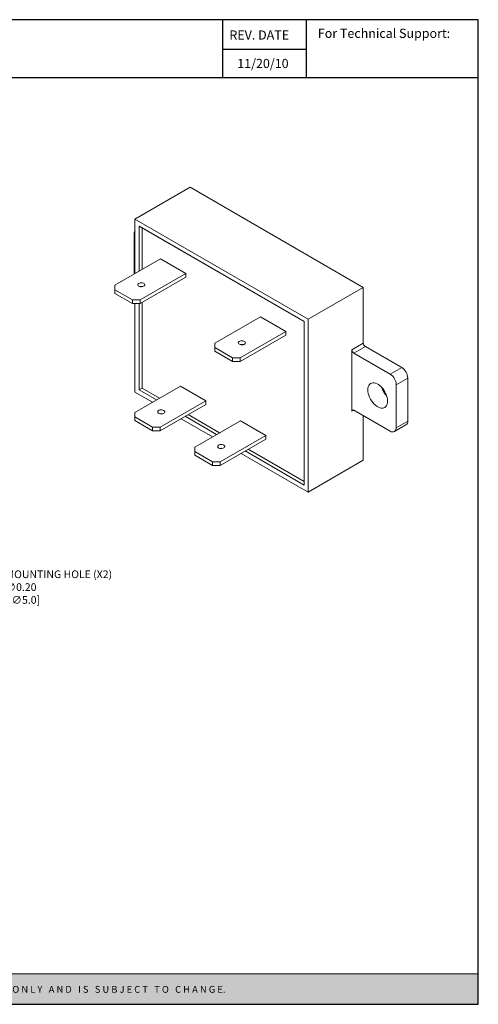
# Model space of a CAD drawing. Units: inches. Extents: x 1.1 to 22.1, y 0.8 to 16.8.
# Drawn here: x 14.6 to 22.1, y 0.8 to 16.8 of the extents above; entities that cross this region are included whole.
import ezdxf

# ---------------------------------------------------------------- set-up
doc = ezdxf.new("R2010")
doc.units = ezdxf.units.IN
doc.header["$MEASUREMENT"] = 0
doc.header["$PDSIZE"] = -1
doc.layers.add('Layer 1', color=7, linetype='Continuous')
doc.layers.add('LAYER_1', color=179, linetype='Continuous')
doc.styles.get("Standard").update_dxf_attribs({"font": 'ARIAL.TTF'})
doc.dimstyles.get("Standard").update_dxf_attribs({"dimtxt": 0.18, "dimasz": 0.18, "dimexe": 0.18, "dimexo": 0.0625, "dimgap": 0.09, "dimtad": 0, "dimtih": 1, "dimtoh": 1, "dimdec": 4, "dimzin": 0, "dimdsep": 46, "dimtxsty": 'Standard', "dimcen": 0.09, "dimadec": 0, "dimazin": 0, "dimtfac": 1, "dimtdec": 4, "dimtofl": 0, "dimtmove": 0, "dimatfit": 3, "dimfxl": 0, "dimtolj": 1, "dimtzin": 0, "dimarcsym": 0})

# ---------------------------------------------------------------- blocks, each defined once
blk = doc.blocks.new('*D3')
at = {"layer": 'Defpoints', "color": 0}
for p in [(13.446, 6.967), (13.167, 6.688)]:
    blk.add_point(p, dxfattribs=at)
at = {"layer": 'LAYER_1', "color": 0, "lineweight": -2}
blk.add_line((13.259, 6.78), (13.354, 6.875), dxfattribs=at)
at = {"layer": 'LAYER_1', "color": 0}
for points in [[(13.339, 6.89), (13.369, 6.86), (13.446, 6.967)], [(13.244, 6.796), (13.274, 6.765), (13.167, 6.688)]]:
    blk.add_solid(points, dxfattribs=at)
at = {"layer": 'LAYER_1', "color": 0, "insert": (14.382, 7.89), "char_height": 0.125, "attachment_point": 1}
blk.add_mtext('\\A1;MOUNTING HOLE (X2)\\P∅0.20\\P [∅5.0] ', dxfattribs=at)
blk = doc.blocks.new('block 4')
at = {"layer": 'Layer 1', "color": 7, "lineweight": 25}
blk.add_lwpolyline([(0.1875, -8.3125), (10.8125, -8.3125), (10.8125, -0.1875), (0.1875, -0.1875), (0.1875, -8.3125)], dxfattribs=at)
blk = doc.blocks.new('block 5')
at = {"layer": 'Layer 1', "color": 7, "lineweight": 25}
blk.add_lwpolyline([(10.8125, -0.6671), (2.3666, -0.6671)], dxfattribs=at)
blk = doc.blocks.new('block 6')
at = {"layer": 'Layer 1', "color": 7, "lineweight": 25}
blk.add_lwpolyline([(8.6985, -0.43), (9.3914, -0.43)], dxfattribs=at)
blk = doc.blocks.new('block 7')
at = {"layer": 'Layer 1', "color": 7, "insert": (8.7565, -0.3517), "char_height": 0.075556, "attachment_point": 7}
blk.add_mtext('\\fArial|b1|i0|c0|p34;\\W1;REV. DATE', dxfattribs=at)
blk = doc.blocks.new('block 8')
at = {"layer": 'Layer 1', "color": 7, "insert": (9.487, -0.3378), "char_height": 0.075556, "attachment_point": 7}
blk.add_mtext('\\fArial|b1|i0|c0|p34;\\W1;For Technical Support:', dxfattribs=at)
blk = doc.blocks.new('block 9')
at = {"layer": 'Layer 1', "color": 7, "lineweight": 25}
blk.add_lwpolyline([(8.6985, -0.1935), (8.6985, -0.6671)], dxfattribs=at)
blk = doc.blocks.new('block 10')
at = {"layer": 'Layer 1', "color": 7, "lineweight": 25}
blk.add_lwpolyline([(9.3907, -0.1935), (9.3907, -0.6671)], dxfattribs=at)
blk = doc.blocks.new('block 11')
at = {"layer": 'Layer 1', "color": 7, "lineweight": 25}
blk.add_lwpolyline([(2.3666, -0.1935), (2.3666, -0.6671)], dxfattribs=at)
blk = doc.blocks.new('block 3')
at = {"layer": 'Layer 1'}
for name in ['block 4', 'block 11', 'block 9', 'block 10', 'block 7', 'block 8', 'block 6', 'block 5']:
    blk.add_blockref(name, (0, 0), dxfattribs=at)
blk = doc.blocks.new('block 13')
at = {"layer": 'Layer 1', "color": 7, "insert": (8.7682, -0.5867), "char_height": 0.075556, "attachment_point": 7}
blk.add_mtext('\\A1;11/20/10', dxfattribs=at)

msp = doc.modelspace()

# ---------------------------------------------------------------- hatches: boundary and pattern name
at = {"layer": 'Layer 1'}
h = msp.add_hatch(color=7, dxfattribs=at)
h.dxf.hatch_style = 2
h.paths.add_polyline_path([(22.069, 1.335), (1.148, 1.335), (1.148, 0.84), (22.069, 0.84)])

# ---------------------------------------------------------------- linework, layer by layer
at = {"color": 7, "linetype": 'Continuous', "lineweight": 15}
for p, q in [((16.486, 13.597), (17.382, 14.115)), ((20.199, 12.488), (17.382, 14.115)), ((19.303, 11.971), (16.486, 13.597)), ((16.486, 13.597), (16.486, 12.712)), ((19.237, 11.933), (16.553, 13.482)), ((16.553, 13.482), (16.553, 12.75)), ((16.602, 13.454), (16.553, 13.482)), ((19.237, 11.933), (16.602, 13.454)), ((16.602, 13.454), (16.602, 12.778)), ((16.473, 13.368), (16.473, 12.704)), ((16.159, 12.523), (16.9, 12.951)), ((17.312, 12.713), (16.9, 12.951)), ((16.57, 12.285), (17.312, 12.713)), ((16.57, 12.225), (17.312, 12.653)), ((17.312, 12.653), (17.312, 12.713)), ((16.159, 12.451), (16.159, 12.523)), ((16.602, 12.504), (16.602, 12.5)), ((19.303, 11.971), (20.199, 12.488)), ((20.199, 11.583), (20.199, 12.488)), ((16.447, 12.285), (16.159, 12.451)), ((16.159, 12.391), (16.159, 12.451)), ((16.159, 12.391), (16.447, 12.225)), ((16.447, 12.285), (16.447, 12.225)), ((16.57, 12.285), (16.447, 12.285)), ((16.57, 12.225), (16.447, 12.225)), ((16.486, 12.225), (16.486, 10.788)), ((16.553, 12.225), (16.553, 10.826)), ((16.57, 12.225), (16.57, 12.285)), ((16.602, 12.243), (16.602, 10.854)), ((17.785, 11.584), (18.527, 12.012)), ((18.938, 11.774), (18.527, 12.012)), ((19.237, 9.277), (19.237, 11.933)), ((19.303, 9.162), (19.303, 11.971)), ((18.196, 11.346), (18.938, 11.774)), ((18.196, 11.286), (18.938, 11.714)), ((18.938, 11.714), (18.938, 11.774)), ((17.785, 11.512), (17.785, 11.584)), ((20.012, 11.475), (20.199, 11.583)), ((20.045, 11.419), (20.232, 11.527)), ((20.824, 11.185), (20.232, 11.527)), ((18.073, 11.346), (17.785, 11.512)), ((17.785, 11.512), (17.785, 11.452)), ((17.785, 11.452), (18.073, 11.286)), ((20.012, 11.475), (20.012, 10.476)), ((20.637, 11.077), (20.045, 11.419)), ((18.073, 11.286), (18.073, 11.346)), ((18.196, 11.346), (18.073, 11.346)), ((18.196, 11.286), (18.073, 11.286)), ((18.196, 11.286), (18.196, 11.346)), ((20.637, 11.077), (20.824, 11.185)), ((16.484, 10.457), (17.226, 10.885)), ((17.637, 10.647), (17.226, 10.885)), ((20.734, 10.908), (20.921, 11.016)), ((20.734, 10.209), (20.734, 10.908)), ((20.921, 10.317), (20.921, 11.016)), ((16.486, 10.788), (16.772, 10.623)), ((16.602, 10.854), (16.553, 10.826)), ((16.553, 10.826), (16.838, 10.661)), ((16.602, 10.854), (16.887, 10.69)), ((16.895, 10.219), (17.637, 10.647)), ((16.895, 10.159), (17.637, 10.587)), ((17.637, 10.587), (17.637, 10.647)), ((16.484, 10.457), (16.484, 10.385)), ((17.351, 10.422), (17.863, 10.126)), ((20.012, 10.476), (20.045, 10.495)), ((20.045, 10.495), (20.637, 10.153)), ((20.199, 9.679), (20.199, 10.406)), ((16.772, 10.219), (16.484, 10.385)), ((16.484, 10.325), (16.484, 10.385)), ((16.484, 10.325), (16.772, 10.159)), ((17.235, 10.355), (17.748, 10.06)), ((17.302, 10.394), (17.814, 10.098)), ((17.46, 9.893), (18.201, 10.322)), ((18.613, 10.084), (18.201, 10.322)), ((20.706, 10.146), (20.893, 10.254)), ((20.734, 10.209), (20.921, 10.317)), ((16.772, 10.219), (16.895, 10.219)), ((16.772, 10.219), (16.772, 10.159)), ((16.772, 10.159), (16.895, 10.159)), ((16.895, 10.219), (16.895, 10.159)), ((17.871, 9.656), (18.613, 10.084)), ((18.613, 10.024), (18.613, 10.084)), ((17.871, 9.596), (18.613, 10.024)), ((17.46, 9.893), (17.46, 9.822)), ((17.748, 9.656), (17.46, 9.822)), ((17.46, 9.762), (17.46, 9.822)), ((17.46, 9.762), (17.748, 9.596)), ((18.211, 9.792), (19.303, 9.162)), ((18.278, 9.831), (19.237, 9.277)), ((18.327, 9.859), (19.237, 9.333)), ((17.748, 9.656), (17.871, 9.656)), ((17.748, 9.656), (17.748, 9.596)), ((17.871, 9.656), (17.871, 9.596)), ((19.303, 9.162), (20.199, 9.679)), ((17.748, 9.596), (17.871, 9.596))]:
    msp.add_line(p, q, dxfattribs=at)
at = {"color": 7, "linetype": 'Continuous', "lineweight": 15, "flags": 128}
for points in [[(16.547, 12.509), (16.561, 12.503), (16.577, 12.499), (16.594, 12.499), (16.611, 12.502), (16.626, 12.507), (16.637, 12.514), (16.644, 12.523), (16.645, 12.533), (16.642, 12.543), (16.634, 12.552), (16.622, 12.559), (16.607, 12.563), (16.59, 12.565), (16.573, 12.564), (16.557, 12.56), (16.544, 12.554), (16.535, 12.545), (16.531, 12.536), (16.532, 12.526), (16.537, 12.516), (16.547, 12.509)], [(18.183, 11.564), (18.196, 11.559), (18.213, 11.555), (18.23, 11.555), (18.246, 11.558), (18.261, 11.563), (18.272, 11.57), (18.279, 11.579), (18.281, 11.589), (18.278, 11.599), (18.27, 11.608), (18.257, 11.615), (18.242, 11.619), (18.225, 11.621), (18.208, 11.62), (18.193, 11.616), (18.18, 11.61), (18.171, 11.601), (18.166, 11.592), (18.167, 11.582), (18.172, 11.572), (18.183, 11.564)], [(20.594, 10.64), (20.592, 10.669), (20.587, 10.699), (20.578, 10.729), (20.566, 10.76), (20.551, 10.791), (20.533, 10.819), (20.514, 10.846), (20.492, 10.871), (20.469, 10.892), (20.445, 10.91), (20.422, 10.924), (20.398, 10.933), (20.375, 10.938), (20.353, 10.939), (20.334, 10.935), (20.316, 10.926), (20.301, 10.913), (20.289, 10.896), (20.28, 10.875), (20.275, 10.852), (20.273, 10.825), (20.275, 10.796), (20.28, 10.766), (20.289, 10.736), (20.301, 10.705), (20.316, 10.674), (20.334, 10.646), (20.353, 10.619), (20.375, 10.594), (20.398, 10.573), (20.422, 10.555), (20.445, 10.541), (20.469, 10.532), (20.492, 10.527), (20.514, 10.526), (20.533, 10.53), (20.551, 10.539), (20.566, 10.552), (20.578, 10.569), (20.587, 10.59), (20.592, 10.613), (20.594, 10.64)], [(16.953, 10.49), (16.963, 10.482), (16.969, 10.473), (16.97, 10.463), (16.965, 10.453), (16.956, 10.445), (16.943, 10.439), (16.927, 10.435), (16.91, 10.433), (16.893, 10.435), (16.878, 10.44), (16.866, 10.447), (16.858, 10.456), (16.855, 10.465), (16.857, 10.475), (16.864, 10.484), (16.875, 10.492), (16.889, 10.497), (16.906, 10.5), (16.923, 10.499), (16.939, 10.496), (16.953, 10.49)], [(17.929, 9.88), (17.915, 9.874), (17.899, 9.871), (17.882, 9.87), (17.865, 9.873), (17.851, 9.878), (17.84, 9.886), (17.833, 9.895), (17.831, 9.905), (17.834, 9.914), (17.842, 9.923), (17.854, 9.93), (17.869, 9.935), (17.886, 9.936), (17.903, 9.935), (17.919, 9.931), (17.932, 9.925), (17.941, 9.917), (17.945, 9.907), (17.945, 9.897), (17.939, 9.888), (17.929, 9.88)]]:
    msp.add_lwpolyline(points, dxfattribs=at)
at = {"color": 7, "linetype": 'Continuous', "lineweight": 15}
for centre, radius, start, end in [((16.557, 13.372), 0.0832, 147.4148, 182.6724), ((16.588, 12.41), 0.0953, 75.1473, 104.8527), ((18.223, 11.466), 0.0955, 75.175, 104.825), ((20.27, 11.586), 0.0707, 182.6055, 237.3945), ((20.083, 11.478), 0.0707, 182.6055, 237.3945), ((20.523, 10.898), 0.212, 2.6055, 57.3945), ((20.71, 11.006), 0.212, 2.6055, 57.3945), ((20.86, 10.979), 0.38, 197.6148, 222.3798), ((16.912, 10.344), 0.0955, 75.175, 104.825), ((20.032, 10.479), 0.0201, 50.7967, 189.214), ((20.854, 10.31), 0.068, 305.0133, 6.2988), ((20.675, 10.2), 0.0603, 230.7967, 9.214), ((17.888, 9.781), 0.0955, 75.175, 104.825)]:
    msp.add_arc(centre, radius, start, end, dxfattribs=at)
at = {"layer": 'Layer 1', "lineweight": 0}
msp.add_lwpolyline([(22.069, 1.335), (1.148, 1.335), (1.148, 0.84), (22.069, 0.84), (22.069, 1.335)], dxfattribs=at)

# ---------------------------------------------------------------- block references
at = {"layer": 'Layer 1', "xscale": 1.969069382909744, "yscale": 1.969069382909745, "zscale": 1.969069382909746}
for name, p in [('block 3', (0.779, 17.208)), ('block 13', (0.884, 17.208))]:
    msp.add_blockref(name, p, dxfattribs=at)

# ---------------------------------------------------------------- texts
at = {"layer": 'Layer 1', "color": 18, "insert": (1.917, 1.027), "char_height": 0.111581, "attachment_point": 7}
msp.add_mtext('\\fArial|b1|i0|c0|p34;\\W1;U N L E S S   O T H E R W I S E   S P E C I F I E D,   D I M E N S I O N S   A R E   I N   “i n   [m m]”   I N F O R M A T I O N   I N   T H I S   D R A W I N G   I S   P R O V I D E D   F O R   R E F E R E N C E   O N L Y   A N D   I S   S U B J E C T   T O   C H A N G E.', dxfattribs=at)

# ---------------------------------------------------------------- dimensions: what is measured, and where the dimension line sits
at = {"layer": 'LAYER_1', "color": 7}
dim = msp.add_diameter_dim_2p(p1=(13.167, 6.688), p2=(13.446, 6.967), text='MOUNTING HOLE (X2)\\P<> ', dimstyle='Standard', override={"dimtxt": 0.125, "dimasz": 0.13, "dimexe": 0.125, "dimexo": 0.05, "dimgap": 0.06, "dimtad": 1, "dimdec": 2, "dimlfac": 0.5, "dimpost": '\\X', "dimadec": 2, "dimtdec": 2, "dimtix": 1, "dimtmove": 2}, dxfattribs=at)
dim.commit()
dim.dimension.update_dxf_attribs({"geometry": '*D3', "text_midpoint": (15.299, 7.597), "dimtype": 163})

doc.saveas('drawing.dxf')
